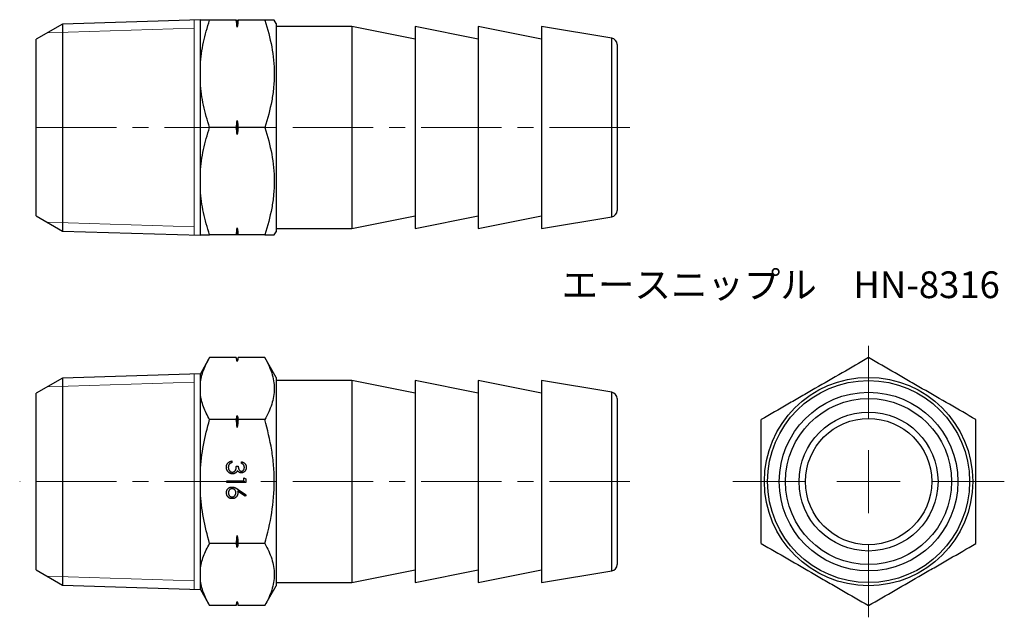
# Model space of a CAD drawing. Units: millimetres. Extents: x 57.3 to 135.2, y 37.7 to 85.1.
import ezdxf

# ---------------------------------------------------------------- set-up
doc = ezdxf.new("R2010")
doc.units = ezdxf.units.MM
doc.header["$LTSCALE"] = 0.5
doc.linetypes.add('CENTERX2', pattern=[20.32, 12.7, -2.54, 2.54, -2.54])
doc.styles.add('SLDTEXTSTYLE0', font='TXT', dxfattribs={"width": 0.7, "bigfont": 'bigfont'})

# ---------------------------------------------------------------- blocks, each defined once
blk = doc.blocks.new('SW_CENTERMARKSYMBOL_0')
at = {"color": 0, "linetype": 'Continuous', "lineweight": 18}
for p, q in [((0, 5), (0, 7.5)), ((0, 0), (0, 2.5)), ((-5, 0), (-7.5, 0)), ((0, 0), (-2.5, 0)), ((0, 0), (0, -2.5)), ((0, 0), (2.5, 0)), ((5, 0), (7.5, 0)), ((0, -5), (0, -7.5))]:
    blk.add_line(p, q, dxfattribs=at)
blk = doc.blocks.new('SW_CENTERMARKSYMBOL_1')
at = {"color": 0, "linetype": 'Continuous', "lineweight": 18}
for p, q in [((0, 5), (0, 10.75)), ((0, 0), (0, 2.5)), ((-5, 0), (-10.75, 0)), ((0, 0), (-2.5, 0)), ((0, 0), (0, -2.5)), ((0, 0), (2.5, 0)), ((5, 0), (10.75, 0)), ((0, -5), (0, -10.75))]:
    blk.add_line(p, q, dxfattribs=at)

msp = doc.modelspace()

# ---------------------------------------------------------------- linework, layer by layer
at = {"color": 7, "linetype": 'Continuous', "lineweight": 25}
for p, q in [((71.562, 85.064), (60.636, 84.722)), ((71.562, 85.025), (71.562, 85.064)), ((71.562, 81.479), (71.562, 85.025)), ((74.398, 85.025), (72.299, 85.025)), ((74.479, 84.478), (74.479, 85.025)), ((76.659, 85.025), (74.559, 85.025)), ((77.562, 84.775), (77.418, 85.025)), ((60.636, 84.722), (58.562, 83.525)), ((60.636, 84.722), (60.636, 68.328)), ((77.562, 84.775), (77.562, 68.275)), ((83.562, 84.525), (77.562, 84.525)), ((88.562, 83.525), (83.562, 84.525)), ((83.562, 84.525), (83.562, 76.525)), ((93.562, 83.525), (88.562, 84.525)), ((88.562, 84.525), (88.562, 76.525)), ((98.562, 83.525), (93.562, 84.525)), ((93.562, 84.525), (93.562, 76.525)), ((104.144, 83.595), (98.562, 84.525)), ((98.562, 84.525), (98.562, 76.525)), ((58.562, 69.525), (58.562, 83.525)), ((104.562, 83.101), (104.562, 76.525)), ((71.562, 80.071), (71.562, 81.479)), ((71.562, 72.979), (71.562, 80.071)), ((74.398, 76.525), (72.299, 76.525)), ((74.479, 75.978), (74.479, 77.072)), ((76.659, 76.525), (74.559, 76.525)), ((83.562, 76.525), (83.562, 68.525)), ((88.562, 76.525), (88.562, 68.525)), ((93.562, 76.525), (93.562, 68.525)), ((98.562, 76.525), (98.562, 68.525)), ((104.562, 76.525), (104.562, 69.949)), ((71.562, 71.571), (71.562, 72.979)), ((71.562, 68.025), (71.562, 71.571)), ((58.562, 69.525), (60.636, 68.328)), ((83.562, 68.525), (88.562, 69.525)), ((88.562, 68.525), (93.562, 69.525)), ((93.562, 68.525), (98.562, 69.525)), ((98.562, 68.525), (104.144, 69.455)), ((60.636, 68.328), (71.562, 67.986)), ((71.562, 67.986), (71.562, 68.025)), ((74.398, 68.025), (72.299, 68.025)), ((74.479, 68.025), (74.479, 68.572)), ((76.659, 68.025), (74.559, 68.025)), ((77.418, 68.025), (77.562, 68.275)), ((77.562, 68.525), (83.562, 68.525)), ((72.299, 58.298), (71.562, 57.022)), ((74.398, 58.298), (72.299, 58.298)), ((74.479, 57.998), (74.398, 58.298)), ((74.559, 58.298), (74.479, 57.998)), ((74.479, 57.982), (74.479, 57.998)), ((76.659, 58.298), (74.559, 58.298)), ((77.562, 56.733), (76.659, 58.298)), ((71.562, 57.022), (60.636, 56.68)), ((71.562, 56.251), (71.562, 57.022)), ((60.636, 56.68), (58.562, 55.483)), ((60.636, 56.68), (60.636, 40.285)), ((71.562, 55.437), (71.562, 56.251)), ((77.562, 56.733), (77.562, 40.233)), ((83.562, 56.483), (77.562, 56.483)), ((88.562, 55.483), (83.562, 56.483)), ((83.562, 56.483), (83.562, 40.483)), ((93.562, 55.483), (88.562, 56.483)), ((88.562, 56.483), (88.562, 40.483)), ((98.562, 55.483), (93.562, 56.483)), ((93.562, 56.483), (93.562, 40.483)), ((104.144, 55.553), (98.562, 56.483)), ((98.562, 56.483), (98.562, 40.483)), ((58.562, 48.483), (58.562, 55.483)), ((71.562, 49.296), (71.562, 55.437)), ((104.562, 55.059), (104.562, 41.906)), ((74.398, 53.39), (72.299, 53.39)), ((74.479, 52.759), (74.479, 53.706)), ((76.659, 53.39), (74.559, 53.39)), ((74.066, 50.115), (74.066, 49.98)), ((74.816, 49.923), (74.816, 50.057)), ((71.562, 47.67), (71.562, 49.296)), ((74.412, 49.692), (74.566, 49.692)), ((58.562, 41.483), (58.562, 48.483)), ((73.662, 48.551), (75.008, 48.551)), ((73.662, 48.416), (73.662, 48.551)), ((75.162, 48.416), (73.662, 48.416)), ((75.008, 48.782), (75.162, 48.694)), ((75.008, 48.551), (75.008, 48.782)), ((75.162, 48.694), (75.162, 48.416)), ((71.562, 41.528), (71.562, 47.67)), ((75.119, 47.334), (74.513, 47.73)), ((74.516, 47.886), (75.201, 47.438)), ((75.201, 47.438), (75.119, 47.334)), ((74.479, 43.26), (74.479, 44.207)), ((74.398, 43.575), (72.299, 43.575)), ((76.659, 43.575), (74.559, 43.575)), ((58.562, 41.483), (60.636, 40.285)), ((71.562, 40.715), (71.562, 41.528)), ((83.562, 40.483), (88.562, 41.483)), ((88.562, 40.483), (93.562, 41.483)), ((93.562, 40.483), (98.562, 41.483)), ((98.562, 40.483), (104.144, 41.413)), ((71.562, 39.944), (71.562, 40.715)), ((60.636, 40.285), (71.562, 39.944)), ((71.562, 39.944), (72.299, 38.668)), ((76.659, 38.668), (77.562, 40.233)), ((77.562, 40.483), (83.562, 40.483)), ((74.479, 38.968), (74.479, 38.984)), ((74.398, 38.668), (72.299, 38.668)), ((74.398, 38.668), (74.479, 38.968)), ((74.479, 38.968), (74.559, 38.668)), ((76.659, 38.668), (74.559, 38.668))]:
    msp.add_line(p, q, dxfattribs=at)
at = {"color": 7, "linetype": 'Continuous', "lineweight": 18}
for p, q in [((71.062, 68.002), (71.062, 85.048)), ((59.432, 84.027), (71.062, 84.391)), ((59.432, 69.023), (71.062, 68.659)), ((71.062, 39.96), (71.062, 57.006)), ((59.432, 55.985), (71.062, 56.348)), ((59.432, 40.981), (71.062, 40.617))]:
    msp.add_line(p, q, dxfattribs=at)
at = {"color": 8, "linetype": 'Continuous', "lineweight": 25}
for p, q in [((104.144, 76.525), (104.144, 83.595)), ((104.144, 69.455), (104.144, 76.525)), ((104.144, 41.413), (104.144, 55.553))]:
    msp.add_line(p, q, dxfattribs=at)
at = {"color": 7, "linetype": 'CENTERX2', "lineweight": 18}
for p, q in [((105.562, 76.525), (57.446, 76.525)), ((105.562, 48.483), (57.259, 48.483))]:
    msp.add_line(p, q, dxfattribs=at)
at = {"color": 7, "linetype": 'Continuous', "lineweight": 25}
for radius in [8.25, 8, 7.07, 6.576, 5.5, 5]:
    msp.add_circle((124.467, 48.483), radius, dxfattribs=at)
for centre, start, end in [((104.062, 83.101), 0, 80.53768), ((104.062, 69.949), 279.46232, 0), ((104.062, 55.059), 0, 80.53768), ((104.062, 41.906), 279.46232, 0)]:
    msp.add_arc(centre, 0.5, start, end, dxfattribs=at)
for points, knots in [([(71.562, 81.479), (71.581, 81.782), (71.613, 82.085), (71.699, 82.685), (71.752, 82.983), (71.942, 83.868), (72.107, 84.45), (72.299, 85.025)], [0, 0, 0, 0, 0.25, 0.25, 0.5, 0.5, 1, 1, 1, 1]), ([(72.299, 85.025), (72.106, 85.025), (71.939, 85.025), (71.686, 85.025), (71.6, 85.025), (71.562, 85.025)], [0, 0, 0, 0, 0.5, 0.5, 1, 1, 1, 1]), ([(76.659, 85.025), (76.89, 84.331), (77.081, 83.632), (77.345, 82.22), (77.417, 81.506), (77.418, 80.422), (77.4, 80.059), (77.331, 79.341), (77.28, 78.984), (77.081, 77.92), (76.89, 77.22), (76.659, 76.525)], [0, 0, 0, 0, 0.25, 0.25, 0.5, 0.5, 0.625, 0.625, 0.75, 0.75, 1, 1, 1, 1]), ([(77.411, 85.025), (77.406, 85.025), (77.397, 85.025), (77.284, 85.025), (77.127, 85.025), (76.919, 85.025), (76.745, 85.025), (76.659, 85.025)], [0, 0, 0, 0, 0.220952, 0.414248, 0.608225, 0.803901, 1, 1, 1, 1]), ([(72.299, 76.525), (72.105, 77.107), (71.939, 77.696), (71.686, 78.878), (71.6, 79.472), (71.562, 80.071)], [0, 0, 0, 0, 0.5, 0.5, 1, 1, 1, 1]), ([(71.562, 72.979), (71.581, 73.282), (71.613, 73.585), (71.699, 74.185), (71.752, 74.483), (71.942, 75.368), (72.107, 75.95), (72.299, 76.525)], [0, 0, 0, 0, 0.25, 0.25, 0.5, 0.5, 1, 1, 1, 1]), ([(76.659, 76.525), (76.89, 75.831), (77.081, 75.132), (77.345, 73.72), (77.417, 73.006), (77.418, 71.922), (77.4, 71.559), (77.331, 70.841), (77.28, 70.484), (77.081, 69.42), (76.89, 68.72), (76.659, 68.025)], [0, 0, 0, 0, 0.25, 0.25, 0.5, 0.5, 0.625, 0.625, 0.75, 0.75, 1, 1, 1, 1]), ([(72.299, 68.025), (72.105, 68.607), (71.939, 69.196), (71.686, 70.378), (71.6, 70.972), (71.562, 71.571)], [0, 0, 0, 0, 0.5, 0.5, 1, 1, 1, 1]), ([(71.562, 68.025), (71.6, 68.025), (71.688, 68.025), (71.942, 68.025), (72.107, 68.025), (72.299, 68.025)], [0, 0, 0, 0, 0.5, 0.5, 1, 1, 1, 1]), ([(76.659, 68.025), (76.744, 68.025), (76.916, 68.025), (77.124, 68.025), (77.283, 68.025), (77.396, 68.025), (77.407, 68.025), (77.412, 68.025)], [0, 0, 0, 0, 0.193601, 0.38757, 0.582979, 0.779045, 1, 1, 1, 1]), ([(71.562, 56.251), (71.581, 56.425), (71.613, 56.601), (71.699, 56.947), (71.752, 57.119), (71.942, 57.63), (72.107, 57.966), (72.299, 58.298)], [0, 0, 0, 0, 0.25, 0.25, 0.5, 0.5, 1, 1, 1, 1]), ([(76.659, 58.298), (76.89, 57.897), (77.081, 57.494), (77.345, 56.678), (77.417, 56.266), (77.418, 55.64), (77.4, 55.431), (77.331, 55.016), (77.28, 54.81), (77.081, 54.196), (76.89, 53.791), (76.659, 53.39)], [0, 0, 0, 0, 0.25, 0.25, 0.5, 0.5, 0.625, 0.625, 0.75, 0.75, 1, 1, 1, 1]), ([(124.467, 58.298), (123.773, 57.897), (123.074, 57.494), (121.661, 56.678), (120.947, 56.266), (119.863, 55.64), (119.5, 55.431), (118.782, 55.016), (118.426, 54.81), (117.362, 54.196), (116.661, 53.791), (115.967, 53.39)], [0, 0, 0, 0, 0.25, 0.25, 0.5, 0.5, 0.625, 0.625, 0.75, 0.75, 1, 1, 1, 1]), ([(132.967, 53.39), (132.273, 53.791), (131.574, 54.195), (130.161, 55.01), (129.447, 55.422), (128.363, 56.048), (128, 56.258), (127.282, 56.672), (126.926, 56.878), (125.862, 57.492), (125.161, 57.897), (124.467, 58.298)], [0, 0, 0, 0, 0.25, 0.25, 0.5, 0.5, 0.625, 0.625, 0.75, 0.75, 1, 1, 1, 1]), ([(72.299, 53.39), (72.105, 53.726), (71.939, 54.066), (71.686, 54.749), (71.6, 55.092), (71.562, 55.437)], [0, 0, 0, 0, 0.5, 0.5, 1, 1, 1, 1]), ([(71.562, 49.296), (71.6, 49.988), (71.688, 50.687), (71.942, 52.055), (72.107, 52.727), (72.299, 53.39)], [0, 0, 0, 0, 0.5, 0.5, 1, 1, 1, 1]), ([(76.659, 43.575), (76.889, 44.375), (77.082, 45.192), (77.346, 46.83), (77.418, 47.654), (77.418, 48.9), (77.4, 49.319), (77.33, 50.153), (77.278, 50.566), (77.078, 51.793), (76.888, 52.597), (76.659, 53.39)], [0, 0, 0, 0, 0.25, 0.25, 0.5, 0.5, 0.625, 0.625, 0.75, 0.75, 1, 1, 1, 1]), ([(115.967, 43.575), (115.967, 44.375), (115.967, 45.192), (115.967, 46.83), (115.967, 47.654), (115.967, 48.9), (115.967, 49.319), (115.967, 50.153), (115.967, 50.566), (115.967, 51.793), (115.967, 52.597), (115.967, 53.39)], [0, 0, 0, 0, 0.25, 0.25, 0.5, 0.5, 0.625, 0.625, 0.75, 0.75, 1, 1, 1, 1]), ([(132.967, 43.575), (132.967, 44.375), (132.967, 45.192), (132.967, 46.83), (132.967, 47.654), (132.967, 48.9), (132.967, 49.319), (132.967, 50.153), (132.967, 50.566), (132.967, 51.793), (132.967, 52.597), (132.967, 53.39)], [0, 0, 0, 0, 0.25, 0.25, 0.5, 0.5, 0.625, 0.625, 0.75, 0.75, 1, 1, 1, 1]), ([(73.624, 49.615), (73.624, 49.631), (73.625, 49.662), (73.63, 49.709), (73.639, 49.753), (73.651, 49.795), (73.667, 49.835), (73.686, 49.873), (73.709, 49.91), (73.736, 49.944), (73.765, 49.975), (73.799, 50.004), (73.835, 50.03), (73.875, 50.053), (73.918, 50.073), (73.964, 50.09), (74.014, 50.105), (74.048, 50.111), (74.066, 50.115)], [0, 0, 0, 0, 0.065541, 0.128963, 0.190377, 0.250092, 0.308548, 0.366398, 0.424542, 0.48317, 0.542243, 0.601739, 0.662506, 0.724856, 0.789128, 0.856346, 0.926295, 1, 1, 1, 1]), ([(74.066, 49.98), (74.054, 49.977), (74.032, 49.97), (74, 49.958), (73.97, 49.945), (73.943, 49.931), (73.918, 49.916), (73.896, 49.899), (73.876, 49.882), (73.864, 49.869), (73.859, 49.863)], [0, 0, 0, 0, 0.14977, 0.291316, 0.425966, 0.55216, 0.671527, 0.786122, 0.895325, 1, 1, 1, 1]), ([(74.816, 50.057), (74.831, 50.054), (74.861, 50.046), (74.903, 50.032), (74.943, 50.015), (74.98, 49.996), (75.014, 49.975), (75.046, 49.95), (75.075, 49.924), (75.101, 49.895), (75.125, 49.865), (75.145, 49.832), (75.162, 49.799), (75.176, 49.764), (75.187, 49.727), (75.195, 49.69), (75.2, 49.651), (75.2, 49.624), (75.201, 49.611)], [0, 0, 0, 0, 0.072625, 0.141977, 0.208985, 0.273957, 0.336889, 0.398745, 0.460116, 0.520825, 0.580994, 0.640152, 0.698622, 0.757271, 0.816427, 0.876254, 0.937165, 1, 1, 1, 1]), ([(75.047, 49.609), (75.046, 49.626), (75.045, 49.659), (75.035, 49.707), (75.019, 49.752), (74.999, 49.786), (74.98, 49.811), (74.963, 49.83), (74.945, 49.847), (74.923, 49.864), (74.9, 49.88), (74.874, 49.895), (74.846, 49.909), (74.826, 49.918), (74.816, 49.923)], [0, 0, 0, 0, 0.122728, 0.239717, 0.351862, 0.463202, 0.520261, 0.579432, 0.640596, 0.705298, 0.773236, 0.844649, 0.920046, 1, 1, 1, 1]), ([(74.108, 49.096), (74.087, 49.096), (74.045, 49.098), (73.983, 49.112), (73.922, 49.133), (73.864, 49.163), (73.81, 49.2), (73.762, 49.244), (73.72, 49.294), (73.685, 49.35), (73.658, 49.411), (73.638, 49.476), (73.626, 49.544), (73.624, 49.591), (73.624, 49.615)], [0, 0, 0, 0, 0.079642, 0.158909, 0.2396, 0.322409, 0.405828, 0.487644, 0.56972, 0.653065, 0.737457, 0.822492, 0.909755, 1, 1, 1, 1]), ([(73.859, 49.863), (73.852, 49.854), (73.839, 49.838), (73.823, 49.81), (73.808, 49.782), (73.798, 49.751), (73.788, 49.719), (73.782, 49.685), (73.778, 49.649), (73.778, 49.625), (73.778, 49.612)], [0, 0, 0, 0, 0.118271, 0.236178, 0.355663, 0.475904, 0.600127, 0.728608, 0.861313, 1, 1, 1, 1]), ([(73.778, 49.612), (73.778, 49.598), (73.778, 49.571), (73.783, 49.531), (73.79, 49.493), (73.801, 49.457), (73.814, 49.423), (73.831, 49.391), (73.85, 49.362), (73.872, 49.335), (73.896, 49.31), (73.922, 49.289), (73.948, 49.271), (73.975, 49.256), (74.004, 49.244), (74.033, 49.236), (74.064, 49.231), (74.084, 49.231), (74.095, 49.23)], [0, 0, 0, 0, 0.076062, 0.148732, 0.218375, 0.285723, 0.351058, 0.414935, 0.478486, 0.542169, 0.60475, 0.664119, 0.7215, 0.777616, 0.832666, 0.887858, 0.943468, 1, 1, 1, 1]), ([(74.095, 49.23), (74.109, 49.231), (74.137, 49.232), (74.178, 49.242), (74.217, 49.259), (74.255, 49.282), (74.289, 49.31), (74.32, 49.342), (74.346, 49.38), (74.363, 49.415), (74.375, 49.445), (74.383, 49.472), (74.39, 49.501), (74.396, 49.534), (74.402, 49.569), (74.406, 49.607), (74.41, 49.649), (74.411, 49.677), (74.412, 49.692)], [0, 0, 0, 0, 0.066905, 0.133477, 0.201023, 0.271218, 0.342859, 0.413811, 0.485552, 0.5598, 0.5999, 0.643609, 0.691911, 0.744703, 0.801504, 0.862866, 0.929333, 1, 1, 1, 1]), ([(74.374, 49.185), (74.364, 49.178), (74.345, 49.164), (74.313, 49.146), (74.282, 49.13), (74.248, 49.118), (74.215, 49.108), (74.18, 49.101), (74.144, 49.097), (74.12, 49.096), (74.108, 49.096)], [0, 0, 0, 0, 0.128146, 0.254193, 0.378141, 0.501381, 0.623957, 0.747076, 0.872865, 1, 1, 1, 1]), ([(74.502, 49.348), (74.495, 49.332), (74.479, 49.3), (74.449, 49.257), (74.415, 49.218), (74.388, 49.196), (74.374, 49.185)], [0, 0, 0, 0, 0.25388, 0.503009, 0.750291, 1, 1, 1, 1]), ([(74.811, 49.173), (74.795, 49.173), (74.764, 49.174), (74.719, 49.182), (74.676, 49.196), (74.636, 49.216), (74.598, 49.241), (74.563, 49.271), (74.531, 49.307), (74.512, 49.334), (74.502, 49.348)], [0, 0, 0, 0, 0.128068, 0.250608, 0.37063, 0.490072, 0.610375, 0.734313, 0.863217, 1, 1, 1, 1]), ([(74.566, 49.692), (74.566, 49.673), (74.567, 49.637), (74.574, 49.584), (74.585, 49.533), (74.6, 49.486), (74.619, 49.442), (74.64, 49.405), (74.664, 49.374), (74.69, 49.349), (74.719, 49.331), (74.749, 49.317), (74.78, 49.309), (74.801, 49.308), (74.811, 49.307)], [0, 0, 0, 0, 0.110142, 0.215742, 0.317961, 0.418052, 0.511563, 0.596573, 0.673329, 0.744049, 0.810717, 0.874085, 0.93671, 1, 1, 1, 1]), ([(75.201, 49.611), (75.2, 49.591), (75.199, 49.552), (75.188, 49.496), (75.171, 49.441), (75.148, 49.388), (75.119, 49.34), (75.085, 49.297), (75.046, 49.259), (75.003, 49.228), (74.956, 49.204), (74.909, 49.186), (74.86, 49.175), (74.827, 49.173), (74.811, 49.173)], [0, 0, 0, 0, 0.090254, 0.17854, 0.266093, 0.354631, 0.441886, 0.525747, 0.608114, 0.690197, 0.770821, 0.848326, 0.924012, 1, 1, 1, 1]), ([(74.811, 49.307), (74.819, 49.307), (74.835, 49.308), (74.858, 49.312), (74.88, 49.319), (74.901, 49.328), (74.921, 49.34), (74.941, 49.355), (74.96, 49.372), (74.977, 49.393), (74.994, 49.414), (75.008, 49.438), (75.02, 49.463), (75.03, 49.49), (75.037, 49.518), (75.043, 49.547), (75.046, 49.577), (75.047, 49.598), (75.047, 49.609)], [0, 0, 0, 0, 0.0552698, 0.1099567, 0.1632335, 0.2180576, 0.2732775, 0.330881, 0.3904799, 0.453656, 0.5189026, 0.5833461, 0.6485467, 0.7150552, 0.7825206, 0.8523353, 0.9249349, 1, 1, 1, 1]), ([(72.299, 43.575), (72.106, 44.244), (71.939, 44.927), (71.686, 46.295), (71.6, 46.981), (71.562, 47.67)], [0, 0, 0, 0, 0.5, 0.5, 1, 1, 1, 1]), ([(73.624, 47.599), (73.624, 47.619), (73.626, 47.659), (73.637, 47.718), (73.656, 47.774), (73.682, 47.828), (73.714, 47.878), (73.754, 47.923), (73.799, 47.962), (73.85, 47.994), (73.904, 48.021), (73.961, 48.039), (74.02, 48.051), (74.06, 48.053), (74.08, 48.053)], [0, 0, 0, 0, 0.084326, 0.167035, 0.249541, 0.332707, 0.415873, 0.497777, 0.580314, 0.664533, 0.749571, 0.832474, 0.915674, 1, 1, 1, 1]), ([(74.083, 47.13), (74.062, 47.131), (74.021, 47.132), (73.961, 47.144), (73.904, 47.163), (73.85, 47.189), (73.8, 47.222), (73.756, 47.262), (73.717, 47.309), (73.684, 47.36), (73.657, 47.417), (73.638, 47.475), (73.626, 47.537), (73.624, 47.578), (73.624, 47.599)], [0, 0, 0, 0, 0.08599, 0.169108, 0.250529, 0.332256, 0.413576, 0.494126, 0.576306, 0.660713, 0.746127, 0.830015, 0.91442, 1, 1, 1, 1]), ([(74.075, 47.919), (74.065, 47.918), (74.045, 47.918), (74.016, 47.913), (73.988, 47.906), (73.96, 47.895), (73.935, 47.881), (73.91, 47.865), (73.886, 47.845), (73.864, 47.823), (73.844, 47.799), (73.826, 47.773), (73.811, 47.746), (73.799, 47.717), (73.789, 47.688), (73.782, 47.657), (73.779, 47.625), (73.778, 47.603), (73.778, 47.592)], [0, 0, 0, 0, 0.061853, 0.121284, 0.180778, 0.239273, 0.298641, 0.358186, 0.42076, 0.485205, 0.550362, 0.61365, 0.676623, 0.739108, 0.802165, 0.866717, 0.932038, 1, 1, 1, 1]), ([(73.778, 47.592), (73.778, 47.581), (73.779, 47.559), (73.782, 47.526), (73.789, 47.496), (73.799, 47.466), (73.811, 47.437), (73.826, 47.41), (73.844, 47.384), (73.864, 47.36), (73.886, 47.337), (73.91, 47.319), (73.934, 47.301), (73.961, 47.288), (73.988, 47.278), (74.016, 47.27), (74.045, 47.266), (74.065, 47.265), (74.075, 47.265)], [0, 0, 0, 0, 0.06795, 0.13326, 0.1978, 0.260846, 0.323319, 0.386282, 0.450062, 0.515208, 0.579641, 0.641817, 0.701692, 0.760769, 0.819254, 0.878738, 0.938158, 1, 1, 1, 1]), ([(74.374, 47.603), (74.373, 47.615), (74.373, 47.637), (74.369, 47.67), (74.362, 47.701), (74.353, 47.731), (74.34, 47.758), (74.325, 47.785), (74.307, 47.809), (74.287, 47.831), (74.265, 47.852), (74.241, 47.87), (74.216, 47.885), (74.19, 47.897), (74.163, 47.907), (74.135, 47.914), (74.105, 47.918), (74.085, 47.918), (74.075, 47.919)], [0, 0, 0, 0, 0.070592, 0.138501, 0.20379, 0.266788, 0.329098, 0.391175, 0.453168, 0.515797, 0.577969, 0.638966, 0.698381, 0.75732, 0.816412, 0.876279, 0.936823, 1, 1, 1, 1]), ([(74.075, 47.265), (74.085, 47.265), (74.105, 47.265), (74.135, 47.271), (74.163, 47.278), (74.19, 47.289), (74.216, 47.303), (74.241, 47.321), (74.265, 47.341), (74.287, 47.364), (74.307, 47.389), (74.325, 47.416), (74.34, 47.444), (74.353, 47.473), (74.362, 47.504), (74.369, 47.536), (74.373, 47.569), (74.373, 47.592), (74.374, 47.603)], [0, 0, 0, 0, 0.061142, 0.120001, 0.178236, 0.236496, 0.294887, 0.354677, 0.416695, 0.480633, 0.545805, 0.609735, 0.672952, 0.736001, 0.799827, 0.864767, 0.931084, 1, 1, 1, 1]), ([(74.08, 48.053), (74.096, 48.053), (74.127, 48.052), (74.175, 48.045), (74.224, 48.033), (74.265, 48.02), (74.3, 48.007), (74.327, 47.994), (74.355, 47.981), (74.385, 47.965), (74.416, 47.948), (74.448, 47.929), (74.482, 47.908), (74.505, 47.893), (74.516, 47.886)], [0, 0, 0, 0, 0.097806, 0.1996123, 0.305296, 0.4158174, 0.4742406, 0.5372869, 0.6033858, 0.6743112, 0.7495305, 0.8286083, 0.9120427, 1, 1, 1, 1]), ([(74.528, 47.575), (74.527, 47.56), (74.526, 47.53), (74.52, 47.486), (74.51, 47.443), (74.496, 47.403), (74.478, 47.364), (74.456, 47.327), (74.429, 47.292), (74.4, 47.259), (74.367, 47.229), (74.332, 47.202), (74.295, 47.18), (74.256, 47.162), (74.216, 47.148), (74.173, 47.137), (74.129, 47.131), (74.098, 47.131), (74.083, 47.13)], [0, 0, 0, 0, 0.065231, 0.128405, 0.190067, 0.250943, 0.311546, 0.372863, 0.435024, 0.499072, 0.563091, 0.62551, 0.68668, 0.747283, 0.808563, 0.870742, 0.934341, 1, 1, 1, 1]), ([(74.513, 47.73), (74.517, 47.704), (74.526, 47.653), (74.527, 47.601), (74.528, 47.575)], [0, 0, 0, 0, 0.512659, 1, 1, 1, 1]), ([(71.562, 41.528), (71.581, 41.703), (71.613, 41.878), (71.699, 42.225), (71.752, 42.396), (71.942, 42.908), (72.107, 43.243), (72.299, 43.575)], [0, 0, 0, 0, 0.25, 0.25, 0.5, 0.5, 1, 1, 1, 1]), ([(76.659, 43.575), (76.89, 43.175), (77.081, 42.771), (77.345, 41.956), (77.417, 41.544), (77.418, 40.918), (77.4, 40.708), (77.331, 40.294), (77.28, 40.088), (77.081, 39.474), (76.89, 39.069), (76.659, 38.668)], [0, 0, 0, 0, 0.25, 0.25, 0.5, 0.5, 0.625, 0.625, 0.75, 0.75, 1, 1, 1, 1]), ([(115.967, 43.575), (116.661, 43.175), (117.36, 42.771), (118.772, 41.956), (119.486, 41.544), (120.57, 40.918), (120.933, 40.708), (121.651, 40.294), (122.008, 40.088), (123.071, 39.474), (123.772, 39.069), (124.467, 38.668)], [0, 0, 0, 0, 0.25, 0.25, 0.5, 0.5, 0.625, 0.625, 0.75, 0.75, 1, 1, 1, 1]), ([(124.467, 38.668), (125.161, 39.069), (125.86, 39.472), (127.272, 40.288), (127.986, 40.7), (129.07, 41.326), (129.433, 41.535), (130.151, 41.95), (130.508, 42.156), (131.571, 42.77), (132.272, 43.174), (132.967, 43.575)], [0, 0, 0, 0, 0.25, 0.25, 0.5, 0.5, 0.625, 0.625, 0.75, 0.75, 1, 1, 1, 1]), ([(72.299, 38.668), (72.105, 39.004), (71.939, 39.344), (71.686, 40.026), (71.6, 40.369), (71.562, 40.715)], [0, 0, 0, 0, 0.5, 0.5, 1, 1, 1, 1])]:
    msp.add_open_spline(points, degree=3, knots=knots, dxfattribs=at)
for points in [[(74.479, 84.478), (74.453, 84.661), (74.427, 84.843), (74.398, 85.025)], [(74.398, 85.025), (74.427, 85.025), (74.453, 85.025), (74.479, 85.025)], [(74.559, 85.025), (74.531, 84.843), (74.504, 84.661), (74.479, 84.478)], [(74.479, 85.025), (74.504, 85.025), (74.531, 85.025), (74.559, 85.025)], [(74.398, 76.525), (74.427, 76.707), (74.453, 76.889), (74.479, 77.072)], [(74.479, 75.978), (74.453, 76.161), (74.427, 76.343), (74.398, 76.525)], [(74.479, 77.072), (74.504, 76.889), (74.531, 76.707), (74.559, 76.525)], [(74.559, 76.525), (74.531, 76.343), (74.504, 76.161), (74.479, 75.978)], [(74.398, 68.025), (74.427, 68.207), (74.453, 68.389), (74.479, 68.572)], [(74.479, 68.025), (74.453, 68.025), (74.427, 68.025), (74.398, 68.025)], [(74.479, 68.572), (74.504, 68.389), (74.531, 68.207), (74.559, 68.025)], [(74.559, 68.025), (74.531, 68.025), (74.504, 68.025), (74.479, 68.025)], [(74.479, 57.982), (74.453, 58.087), (74.427, 58.193), (74.398, 58.298)], [(74.559, 58.298), (74.531, 58.193), (74.504, 58.087), (74.479, 57.982)], [(74.398, 53.39), (74.427, 53.496), (74.453, 53.601), (74.479, 53.706)], [(74.479, 52.759), (74.453, 52.97), (74.427, 53.18), (74.398, 53.39)], [(74.479, 53.706), (74.504, 53.601), (74.531, 53.495), (74.559, 53.39)], [(74.559, 53.39), (74.531, 53.18), (74.504, 52.97), (74.479, 52.759)], [(74.398, 43.575), (74.427, 43.786), (74.453, 43.996), (74.479, 44.207)], [(74.479, 44.207), (74.504, 43.996), (74.531, 43.786), (74.559, 43.575)], [(74.479, 43.26), (74.453, 43.365), (74.427, 43.47), (74.398, 43.575)], [(74.559, 43.575), (74.531, 43.47), (74.504, 43.365), (74.479, 43.26)], [(74.398, 38.668), (74.427, 38.773), (74.453, 38.878), (74.479, 38.984)], [(74.479, 38.984), (74.504, 38.878), (74.531, 38.773), (74.559, 38.668)]]:
    msp.add_open_spline(points, degree=3, dxfattribs=at)

# ---------------------------------------------------------------- block references
at = {"color": 7, "linetype": 'Continuous', "lineweight": 18}
for name in ['SW_CENTERMARKSYMBOL_1', 'SW_CENTERMARKSYMBOL_0']:
    msp.add_blockref(name, (124.467, 48.483), dxfattribs=at)

# ---------------------------------------------------------------- texts
at = {"color": 7, "linetype": 'Continuous', "lineweight": 0, "insert": (100.157, 65.13), "char_height": 2.11667, "attachment_point": 1, "style": 'SLDTEXTSTYLE0'}
msp.add_mtext('エースニップル\u3000HN-8316', dxfattribs=at)

doc.saveas('drawing.dxf')
